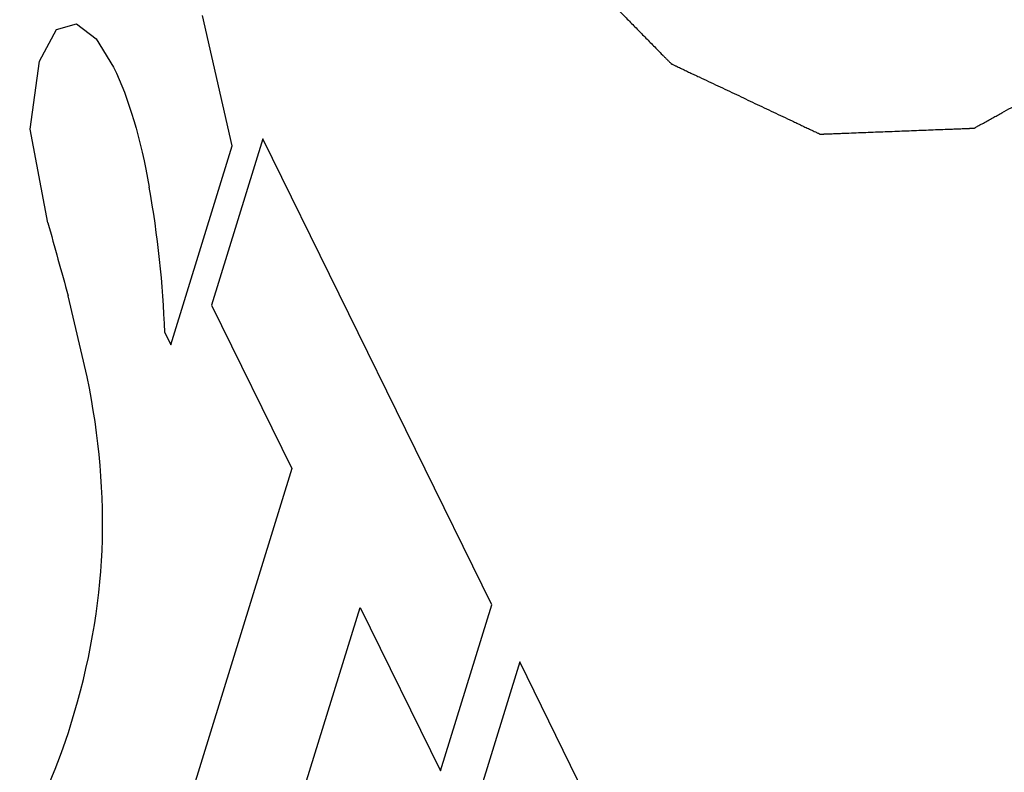
# Model space of a CAD drawing. Units: inches. Extents: x 0 to 22, y 0 to 17.
# Drawn here: x 17.6 to 17.6, y 8.2 to 8.2 of the extents above; entities that cross this region are included whole.
import ezdxf

# ---------------------------------------------------------------- set-up
doc = ezdxf.new("R2010")
doc.units = ezdxf.units.IN
doc.header["$LTSCALE"] = 1.21
doc.header["$MEASUREMENT"] = 0
doc.layers.get('0').update_dxf_attribs({"linetype": 'CONTINUOUS'})
doc.layers.add('DATUM_CURVE', color=7, linetype='CONTINUOUS')

msp = doc.modelspace()

# ---------------------------------------------------------------- linework, layer by layer
at = {"color": 4, "linetype": 'CONTINUOUS'}
for p, q in [((17.5905558045, 8.2156142897), (17.5911434088, 8.2157767274)), ((17.5911434088, 8.2157767274), (17.5917293871, 8.2153309851)), ((17.5957638787, 8.2121594331), (17.5948791269, 8.2160277434)), ((17.5900450583, 8.214674583), (17.5905558045, 8.2156142897)), ((17.5917293871, 8.2153309851), (17.5922450581, 8.2144919639)), ((17.5897731973, 8.2126539303), (17.5900450583, 8.214674583)), ((17.5902986618, 8.209878032), (17.5897731973, 8.2126539303)), ((17.5966747144, 8.2123687208), (17.5951511107, 8.2074383374)), ((17.6034568461, 8.1985481895), (17.5966747144, 8.2123687208)), ((17.5939398464, 8.2062568625), (17.5957638787, 8.2121594331)), ((17.5914653883, 8.2053037062), (17.5908990727, 8.2077149455)), ((17.5951511107, 8.2074383374), (17.5975308075, 8.2025890252)), ((17.59376137, 8.2066205593), (17.5939398464, 8.2062568625)), ((17.5975308075, 8.2025890252), (17.5910662225, 8.1816696206)), ((17.6019332424, 8.1936178061), (17.6034568461, 8.1985481895)), ((17.5930889626, 8.1775477097), (17.5995535476, 8.1984671144)), ((17.5995535476, 8.1984671144), (17.6019332424, 8.1936178061)), ((17.6042897406, 8.1968509289), (17.596301552, 8.1710011408)), ((17.6097359985, 8.1857526221), (17.6042897406, 8.1968509289))]:
    msp.add_line(p, q, dxfattribs=at)
for centre, radius, start, end in [((17.5631735625, 8.2055601329), 0.0306061835, 1.9855502645, 10.1155342175), ((18.147635699, 8.3634139867), 0.5780984886, 195.4018879131, 195.6243787161)]:
    msp.add_arc(centre, radius, start, end, dxfattribs=at)
for points in [[(17.5922450581, 8.2144919639), (17.5926993631, 8.2135661875), (17.5930462418, 8.2123783465), (17.5933039912, 8.2109356084)], [(17.5919058449, 8.2001597215), (17.5919734075, 8.2018044916), (17.5918252013, 8.2035211452), (17.5914653883, 8.2053037062)], [(17.5909810491, 8.1949993461), (17.5915336235, 8.1967874776), (17.5918382824, 8.1985149521), (17.5919058449, 8.2001597215)], [(17.5881193442, 8.1907303491), (17.5892295511, 8.1910143411), (17.5901870585, 8.1924299916), (17.5909810491, 8.1949993461)]]:
    msp.add_open_spline(points, degree=3, dxfattribs=at)
at = {"layer": 'DATUM_CURVE', "color": 7, "linetype": 'CONTINUOUS'}
msp.add_open_spline([(17.5971150396, 8.3080612678), (17.5969122438, 8.3072542429), (17.59660805, 8.3060437055), (17.5962024582, 8.3044296557), (17.5958982644, 8.3032191184), (17.5956447696, 8.3022103373), (17.5954419738, 8.3014033123), (17.5952898768, 8.3007980438), (17.5951377802, 8.3001927746), (17.5950110316, 8.2996883857), (17.5949096362, 8.2992848699), (17.5948462561, 8.2990326831), (17.5947955702, 8.2988309095), (17.5947575059, 8.2986796454), (17.5947259447, 8.2985533817), (17.5947035395, 8.2984654098), (17.5946912242, 8.2984144957), (17.5946806142, 8.2983781255), (17.5946752545, 8.2983348162), (17.5946662769, 8.2982794908), (17.5946514193, 8.2981815437), (17.5946297481, 8.2980422088), (17.5946039336, 8.2978747547), (17.5945694475, 8.2976515706), (17.5945263628, 8.2973725602), (17.5944574145, 8.2969261606), (17.5943712335, 8.2963681553), (17.5942678145, 8.2956985514), (17.5941643959, 8.2950289468), (17.5940265043, 8.294136141), (17.5938541398, 8.2930201336), (17.5936817754, 8.2919041262), (17.5935438838, 8.2910113204), (17.5934404654, 8.2903417157), (17.5933370455, 8.2896721122), (17.5932508671, 8.2891141057), (17.5931819136, 8.2886677084), (17.593138842, 8.2883886922), (17.593104329, 8.2881655203), (17.5930785969, 8.2879980288), (17.5930566681, 8.2878588107), (17.5930402135, 8.2877466329), (17.5930248983, 8.2876646946), (17.593020936, 8.287574378), (17.5930116872, 8.2874568825), (17.5930014869, 8.287309009), (17.5929886641, 8.2871319906), (17.5929717704, 8.286895816), (17.5929505837, 8.2866006491), (17.5929167239, 8.2861283533), (17.5928743857, 8.2855379935), (17.5928235857, 8.2848295574), (17.5927727841, 8.2841211225), (17.5927050492, 8.2831765422), (17.5926203804, 8.281995817), (17.5925357115, 8.2808150918), (17.5924679769, 8.2798705115), (17.5924171743, 8.2791620769), (17.5923663778, 8.2784536396), (17.5923240288, 8.2778632835), (17.5922901911, 8.2773909801), (17.5922646995, 8.2770368032), (17.5922438168, 8.2767414946), (17.5922284918, 8.2765350949), (17.5922208389, 8.2764166584), (17.5922119887, 8.276329222), (17.5922150282, 8.2762364685), (17.5922149337, 8.2761146519), (17.5922167005, 8.2759006087), (17.5922182144, 8.2755952844), (17.5922204634, 8.2752287019), (17.5922233111, 8.2747399928), (17.5922269225, 8.2741290832), (17.592231234, 8.2733960016), (17.5922355514, 8.2726629174), (17.5922413059, 8.2716854727), (17.5922484998, 8.2704636665), (17.5922556932, 8.2692418604), (17.5922614485, 8.2682644157), (17.5922657634, 8.2675313314), (17.5922700843, 8.2667982502), (17.5922736666, 8.2661873395), (17.5922765736, 8.2656986326), (17.5922786413, 8.2653320431), (17.5922807226, 8.2650267409), (17.5922814765, 8.2648126583), (17.5922830051, 8.2646909047), (17.5922810589, 8.2645979576), (17.5922909344, 8.2645112483), (17.5922999782, 8.26439346), (17.592317726, 8.2641883443), (17.5923420757, 8.2638947919), (17.5923717253, 8.2635427559), (17.5924111078, 8.2630732953), (17.5924603876, 8.2624864967), (17.5925195011, 8.2617823267), (17.5925786206, 8.2610781598), (17.5926574445, 8.2601392696), (17.5927559751, 8.2589656572), (17.5928545055, 8.2577920446), (17.5929333299, 8.2568531547), (17.592992448, 8.2561489871), (17.5930515666, 8.2554448199), (17.5931008305, 8.2548580126), (17.5931402454, 8.2543885698), (17.5931648711, 8.254095161), (17.5931845913, 8.2538604501), (17.5931993278, 8.2536843728), (17.5932117787, 8.253537782), (17.5932201599, 8.2534348932), (17.5932254713, 8.2533765293), (17.5932279838, 8.253331546), (17.5932361196, 8.2532911895), (17.5932450059, 8.253235767), (17.5932614708, 8.2531395295), (17.5932845142, 8.2530016542), (17.5933123708, 8.2528363722), (17.5933494416, 8.2526159373), (17.5933958045, 8.2523404139), (17.5934699714, 8.2518995653), (17.5935626848, 8.2513485083), (17.5936739388, 8.2506872382), (17.5937851934, 8.2500259686), (17.5939335326, 8.2491442756), (17.5941189568, 8.2480421594), (17.5943043808, 8.2469400432), (17.5944527202, 8.2460583503), (17.5945639745, 8.2453970805), (17.5946752294, 8.2447358113), (17.5947679402, 8.2441847515), (17.5948421123, 8.2437439085), (17.5948884621, 8.2434683705), (17.5949255598, 8.2432479657), (17.5949533339, 8.2430825921), (17.5949766356, 8.2429450033), (17.5949926395, 8.2428482544), (17.5950022643, 8.2427936513), (17.5950081314, 8.2427507778), (17.5950191648, 8.2427152479), (17.5950320739, 8.2426653132), (17.5950555044, 8.2425791209), (17.5950885377, 8.2424553651), (17.5951283654, 8.2423071252), (17.5951814035, 8.2421093786), (17.5952477236, 8.2418622275), (17.5953538231, 8.2414667677), (17.5954864519, 8.2409724491), (17.5956456045, 8.2403792642), (17.5958047577, 8.23978608), (17.5960169617, 8.2389951675), (17.5962822168, 8.238006527), (17.5965474718, 8.2370178863), (17.5967596759, 8.2362269739), (17.5969188288, 8.2356337894), (17.5970779822, 8.2350406057), (17.5972106086, 8.2345462833), (17.597316713, 8.2341508314), (17.5973830207, 8.2339036603), (17.5974360841, 8.2337059545), (17.5974758346, 8.2335575903), (17.5975091096, 8.2334342235), (17.5975321085, 8.2333473366), (17.5975457092, 8.2332985148), (17.5975546184, 8.2332595663), (17.5975684634, 8.2332295326), (17.5975852017, 8.2331863781), (17.5976152959, 8.2331123065), (17.5976578682, 8.2330057325), (17.5977091345, 8.232878168), (17.5977774269, 8.2327079686), (17.5978628138, 8.2324952582), (17.5979994209, 8.2321548998), (17.5981701838, 8.2317294594), (17.5983750976, 8.2312189276), (17.5985800119, 8.2307083967), (17.5988532308, 8.2300276885), (17.5991947544, 8.2291768033), (17.599536278, 8.2283259182), (17.5998094969, 8.22764521), (17.6000144111, 8.227134679), (17.6001851729, 8.2267092362), (17.6003217824, 8.2263688825), (17.6004242392, 8.2261136156), (17.6005266976, 8.2258583552), (17.6006120744, 8.225645618), (17.6006803874, 8.2254754734), (17.6007315906, 8.2253477416), (17.6007743605, 8.2252416906), (17.6008041019, 8.2251666854), (17.6008214054, 8.2251250268), (17.6008335143, 8.2250903981), (17.600848944, 8.2250687077), (17.6008683586, 8.2250352742), (17.6009028738, 8.2249788682), (17.600951899, 8.2248971888), (17.6010108501, 8.2247996441), (17.6010894094, 8.2246694202), (17.6011876229, 8.2245066967), (17.601305473, 8.2243114043), (17.6014233247, 8.2241161184), (17.6015804597, 8.2238557349), (17.6017768787, 8.2235302563), (17.6020125814, 8.2231396817), (17.6023268517, 8.2226189156), (17.6027196896, 8.221967958), (17.6031125274, 8.2213170004), (17.6034267977, 8.2207962343), (17.6036625005, 8.2204056597), (17.6038589194, 8.2200801809), (17.6040160545, 8.2198197978), (17.604133906, 8.2196245109), (17.6042517571, 8.2194292221), (17.6043499674, 8.2192664872), (17.6044285332, 8.2191362866), (17.6044776425, 8.2190549401), (17.6045169168, 8.2189897967), (17.6045464088, 8.2189411204), (17.6045708699, 8.2188999803), (17.604590698, 8.2188683612), (17.6046048609, 8.2188411138), (17.6046217266, 8.218827352), (17.6046432702, 8.2188042922), (17.6046705235, 8.2187770837), (17.6047030889, 8.2187437417), (17.6047465578, 8.2186995273), (17.6048008774, 8.2186441765), (17.604887798, 8.2185556616), (17.6049964455, 8.218445002), (17.6051268239, 8.2183122174), (17.605257202, 8.2181794309), (17.6054310395, 8.2180023829), (17.6056483363, 8.2177810727), (17.6059090926, 8.2175155006), (17.6062567676, 8.2171614044), (17.6066913613, 8.2167187841), (17.6071259551, 8.2162761638), (17.6074736301, 8.2159220676), (17.6077343863, 8.2156564954), (17.6079516832, 8.2154351853), (17.6081255207, 8.2152581372), (17.6082558988, 8.215125351), (17.608386277, 8.2149925654), (17.6084949252, 8.2148819086), (17.6085818443, 8.2147933881), (17.6086361676, 8.2147380517), (17.608679629, 8.2146938079), (17.6087122173, 8.2146605556), (17.6087393989, 8.2146330662), (17.6087583775, 8.2146133903), (17.6087692982, 8.2146028236), (17.6087772754, 8.2145929923), (17.608786068, 8.2145904478), (17.6087975071, 8.2145845134), (17.608817658, 8.2145753124), (17.6088463757, 8.214561549), (17.6088808667, 8.214545298), (17.6089268443, 8.2145235374), (17.6089843198, 8.2144963683), (17.6090762786, 8.2144528801), (17.6091912278, 8.2143985259), (17.6093291666, 8.2143332982), (17.6094671054, 8.2142680713), (17.6096510238, 8.2141811017), (17.6098809218, 8.2140723899), (17.6101567995, 8.2139419357), (17.6105246363, 8.2137679968), (17.6109844324, 8.2135505731), (17.6114442285, 8.2133331494), (17.6118120653, 8.2131592105), (17.612087943, 8.2130287563), (17.612317841, 8.2129200444), (17.6125017594, 8.212833075), (17.6126396983, 8.2127678477), (17.6127776371, 8.2127026212), (17.612892586, 8.2126482635), (17.6129845455, 8.2126047824), (17.6130420193, 8.2125775951), (17.6130880003, 8.2125558719), (17.613122481, 8.2125395067), (17.6131512306, 8.2125261004), (17.6131713246, 8.212516262), (17.6131828549, 8.2125113489), (17.6131913673, 8.2125056673), (17.6132003972, 8.2125076186), (17.6132122567, 8.2125075579), (17.6132330947, 8.2125086922), (17.6132628195, 8.2125096641), (17.613298508, 8.2125111079), (17.613346086, 8.2125129361), (17.6134055609, 8.2125152545), (17.6135007194, 8.2125189454), (17.6136196679, 8.2125235654), (17.613762406, 8.2125291066), (17.6139051441, 8.2125346486), (17.6140954616, 8.2125420377), (17.6143333584, 8.2125512741), (17.6146188347, 8.2125623577), (17.6149994696, 8.2125771359), (17.6154752633, 8.2125956087), (17.615951057, 8.2126140814), (17.616331692, 8.2126288596), (17.6166171682, 8.2126399433), (17.6168550651, 8.2126491796), (17.6170453826, 8.2126565688), (17.6171881207, 8.2126621105), (17.6173308588, 8.2126676529), (17.6174498073, 8.2126722693), (17.6175449658, 8.2126759675), (17.6176044407, 8.2126782673), (17.6176520186, 8.2126801336), (17.6176877078, 8.212681461), (17.6177174303, 8.2126827972), (17.6177382722, 8.2126832811), (17.6177501255, 8.2126842624), (17.6177591743, 8.212683013), (17.6177676159, 8.2126893529), (17.6177790831, 8.2126951589), (17.6177990521, 8.2127065527), (17.6178276307, 8.2127221848), (17.6178619031, 8.2127412193), (17.6179076072, 8.2127665023), (17.6179647348, 8.212798139), (17.6180561403, 8.2128487392), (17.6181703967, 8.2129119958), (17.6183075046, 8.2129879011), (17.6184446125, 8.2130638071), (17.618627423, 8.2131650148), (17.6188559361, 8.2132915245), (17.6191301518, 8.2134433362), (17.6194957728, 8.2136457517), (17.6199527991, 8.2138987712), (17.6204098253, 8.2141517906), (17.6207754463, 8.2143542061), (17.6210496621, 8.2145060178), (17.6212781752, 8.2146325275), (17.6214609857, 8.2147337353), (17.6215980936, 8.214809641), (17.6217352014, 8.2148855474), (17.6218494581, 8.2149488005), (17.621940863, 8.2149994079), (17.6219979923, 8.2150310265), (17.6220436927, 8.2150563465), (17.6220779766, 8.2150752678), (17.6221065191, 8.2150912543), (17.6221265525, 8.2151020154), (17.6221379165, 8.2151088351), (17.6221466752, 8.2151120611), (17.622154533, 8.2151225072), (17.6221653242, 8.2151339168), (17.6221840626, 8.2151550572), (17.6222109081, 8.2151846442), (17.6222430901, 8.2152204111), (17.6222860107, 8.2152680087), (17.6223396577, 8.2153275371), (17.622425495, 8.2154227649), (17.6225327908, 8.2155418058), (17.6226615462, 8.2156846522), (17.6227903014, 8.2158274993), (17.6229619751, 8.2160179619), (17.6231765672, 8.2162560402), (17.6234340778, 8.2165417342), (17.6237774252, 8.2169226594), (17.6242066095, 8.217398816), (17.6246357937, 8.2178749726), (17.6249791411, 8.2182558979), (17.6252366517, 8.2185415918), (17.6254512438, 8.2187796701), (17.6256229175, 8.2189701327), (17.6257516727, 8.21911298), (17.6258804283, 8.2192558256), (17.6259877234, 8.2193748691), (17.6260735622, 8.2194700915), (17.6261272053, 8.2195296339), (17.6261701338, 8.2195772027), (17.6262022918, 8.2196130576), (17.6262292124, 8.2196423694), (17.6262504746, 8.2196670911), (17.6262671706, 8.219682156), (17.6262810063, 8.2197104904), (17.626300453, 8.2197436344), (17.6263244187, 8.2197866546), (17.6263533241, 8.2198375982), (17.6263918135, 8.2199057608), (17.6264399428, 8.2199908826), (17.6265169398, 8.220127123), (17.6266131894, 8.2202974079), (17.6267286876, 8.2205017564), (17.6268441861, 8.2207061031), (17.626998184, 8.2209785661), (17.6271906814, 8.2213191446), (17.6274216782, 8.2217278388), (17.6277296741, 8.2222727645), (17.6281146688, 8.2229539216), (17.6284996636, 8.2236350786), (17.6288076594, 8.2241800043), (17.6290386563, 8.2245886986), (17.6292311537, 8.2249292769), (17.6293851515, 8.2252017402), (17.6295006503, 8.225406086), (17.6296161474, 8.2256104381), (17.6297124003, 8.2257807118), (17.6297893906, 8.225916975), (17.6298471664, 8.2260190516), (17.6298952076, 8.2261044995), (17.629929043, 8.2261635593), (17.6299480551, 8.2261984848), (17.6299632224, 8.2262213631), (17.629974918, 8.226256916), (17.6299917232, 8.2262998989), (17.6300205681, 8.2263771788), (17.6300620699, 8.2264865017), (17.6301117459, 8.2266181501), (17.6301780247, 8.2267935204), (17.6302608581, 8.2270127885), (17.6303602646, 8.2272758865), (17.6304596693, 8.2275389908), (17.6305922096, 8.2278897944), (17.6307578848, 8.2283282996), (17.630956695, 8.2288545055), (17.6312217754, 8.2295561136), (17.6315531258, 8.2304331236), (17.6319507463, 8.2314855356), (17.632480907, 8.2328887516), (17.6328785275, 8.2339411636), (17.6331436078, 8.2346427716)], degree=3, knots=[0, 0, 0, 0, 0.015625, 0.0234375, 0.03125, 0.0390625, 0.04296875, 0.046875, 0.05078125, 0.0546875, 0.056640625, 0.05859375, 0.0595703125, 0.060546875, 0.0615234375, 0.0620117188, 0.0622558594, 0.0625, 0.0627441406, 0.0629882812, 0.0634765625, 0.064453125, 0.0654296875, 0.06640625, 0.068359375, 0.0703125, 0.07421875, 0.078125, 0.08203125, 0.0859375, 0.09375, 0.1015625, 0.10546875, 0.109375, 0.11328125, 0.1171875, 0.119140625, 0.12109375, 0.1220703125, 0.123046875, 0.1240234375, 0.1245117188, 0.125, 0.1254882812, 0.1259765625, 0.126953125, 0.1279296875, 0.12890625, 0.130859375, 0.1328125, 0.13671875, 0.140625, 0.14453125, 0.1484375, 0.15625, 0.1640625, 0.16796875, 0.171875, 0.17578125, 0.1796875, 0.181640625, 0.18359375, 0.185546875, 0.1865234375, 0.1870117188, 0.1875, 0.1879882812, 0.1884765625, 0.189453125, 0.19140625, 0.193359375, 0.1953125, 0.19921875, 0.203125, 0.20703125, 0.2109375, 0.21875, 0.2265625, 0.23046875, 0.234375, 0.23828125, 0.2421875, 0.244140625, 0.24609375, 0.248046875, 0.2490234375, 0.2495117188, 0.25, 0.2504882812, 0.2509765625, 0.251953125, 0.25390625, 0.255859375, 0.2578125, 0.26171875, 0.265625, 0.26953125, 0.2734375, 0.28125, 0.2890625, 0.29296875, 0.296875, 0.30078125, 0.3046875, 0.306640625, 0.30859375, 0.3095703125, 0.310546875, 0.3115234375, 0.3120117188, 0.3122558594, 0.3125, 0.3127441406, 0.3129882812, 0.3134765625, 0.314453125, 0.3154296875, 0.31640625, 0.318359375, 0.3203125, 0.32421875, 0.328125, 0.33203125, 0.3359375, 0.34375, 0.3515625, 0.35546875, 0.359375, 0.36328125, 0.3671875, 0.369140625, 0.37109375, 0.3720703125, 0.373046875, 0.3740234375, 0.3745117188, 0.3747558594, 0.375, 0.3752441406, 0.3754882812, 0.3759765625, 0.376953125, 0.3779296875, 0.37890625, 0.380859375, 0.3828125, 0.38671875, 0.390625, 0.39453125, 0.3984375, 0.40625, 0.4140625, 0.41796875, 0.421875, 0.42578125, 0.4296875, 0.431640625, 0.43359375, 0.4345703125, 0.435546875, 0.4365234375, 0.4370117188, 0.4372558594, 0.4375, 0.4377441406, 0.4379882812, 0.4384765625, 0.439453125, 0.4404296875, 0.44140625, 0.443359375, 0.4453125, 0.44921875, 0.453125, 0.45703125, 0.4609375, 0.46875, 0.4765625, 0.48046875, 0.484375, 0.48828125, 0.490234375, 0.4921875, 0.494140625, 0.49609375, 0.4970703125, 0.498046875, 0.4990234375, 0.4995117188, 0.4997558594, 0.5, 0.5002441406, 0.5004882812, 0.5009765625, 0.501953125, 0.5029296875, 0.50390625, 0.505859375, 0.5078125, 0.509765625, 0.51171875, 0.515625, 0.51953125, 0.5234375, 0.53125, 0.5390625, 0.54296875, 0.546875, 0.55078125, 0.552734375, 0.5546875, 0.556640625, 0.55859375, 0.5595703125, 0.560546875, 0.5610351562, 0.5615234375, 0.5620117188, 0.5622558594, 0.5625, 0.5627441406, 0.5629882812, 0.5634765625, 0.5639648438, 0.564453125, 0.5654296875, 0.56640625, 0.568359375, 0.5703125, 0.572265625, 0.57421875, 0.578125, 0.58203125, 0.5859375, 0.59375, 0.6015625, 0.60546875, 0.609375, 0.61328125, 0.615234375, 0.6171875, 0.619140625, 0.62109375, 0.6220703125, 0.623046875, 0.6235351562, 0.6240234375, 0.6245117188, 0.6247558594, 0.6248779297, 0.625, 0.6251220703, 0.6252441406, 0.6254882812, 0.6259765625, 0.6264648438, 0.626953125, 0.6279296875, 0.62890625, 0.630859375, 0.6328125, 0.634765625, 0.63671875, 0.640625, 0.64453125, 0.6484375, 0.65625, 0.6640625, 0.66796875, 0.671875, 0.67578125, 0.677734375, 0.6796875, 0.681640625, 0.68359375, 0.6845703125, 0.685546875, 0.6860351562, 0.6865234375, 0.6870117188, 0.6872558594, 0.6873779297, 0.6875, 0.6876220703, 0.6877441406, 0.6879882812, 0.6884765625, 0.6889648438, 0.689453125, 0.6904296875, 0.69140625, 0.693359375, 0.6953125, 0.697265625, 0.69921875, 0.703125, 0.70703125, 0.7109375, 0.71875, 0.7265625, 0.73046875, 0.734375, 0.73828125, 0.740234375, 0.7421875, 0.744140625, 0.74609375, 0.7470703125, 0.748046875, 0.7485351562, 0.7490234375, 0.7495117188, 0.7497558594, 0.7498779297, 0.75, 0.7501220703, 0.7502441406, 0.7504882812, 0.7509765625, 0.7514648438, 0.751953125, 0.7529296875, 0.75390625, 0.755859375, 0.7578125, 0.759765625, 0.76171875, 0.765625, 0.76953125, 0.7734375, 0.78125, 0.7890625, 0.79296875, 0.796875, 0.80078125, 0.802734375, 0.8046875, 0.806640625, 0.80859375, 0.8095703125, 0.810546875, 0.8110351562, 0.8115234375, 0.8120117188, 0.8122558594, 0.8123779297, 0.8125, 0.8126220703, 0.8127441406, 0.8129882812, 0.8134765625, 0.8139648438, 0.814453125, 0.8154296875, 0.81640625, 0.818359375, 0.8203125, 0.822265625, 0.82421875, 0.828125, 0.83203125, 0.8359375, 0.84375, 0.8515625, 0.85546875, 0.859375, 0.86328125, 0.865234375, 0.8671875, 0.869140625, 0.87109375, 0.8720703125, 0.873046875, 0.8735351562, 0.8740234375, 0.8745117188, 0.8747558594, 0.875, 0.8752441406, 0.8754882812, 0.8759765625, 0.8764648438, 0.876953125, 0.8779296875, 0.87890625, 0.880859375, 0.8828125, 0.884765625, 0.88671875, 0.890625, 0.89453125, 0.8984375, 0.90625, 0.9140625, 0.91796875, 0.921875, 0.92578125, 0.927734375, 0.9296875, 0.931640625, 0.93359375, 0.9345703125, 0.935546875, 0.9365234375, 0.9370117188, 0.9372558594, 0.9375, 0.9377441406, 0.9379882812, 0.9384765625, 0.939453125, 0.9404296875, 0.94140625, 0.943359375, 0.9453125, 0.947265625, 0.94921875, 0.953125, 0.95703125, 0.9609375, 0.96875, 0.9765625, 0.984375, 1, 1, 1, 1], dxfattribs=at)

doc.saveas('drawing.dxf')
